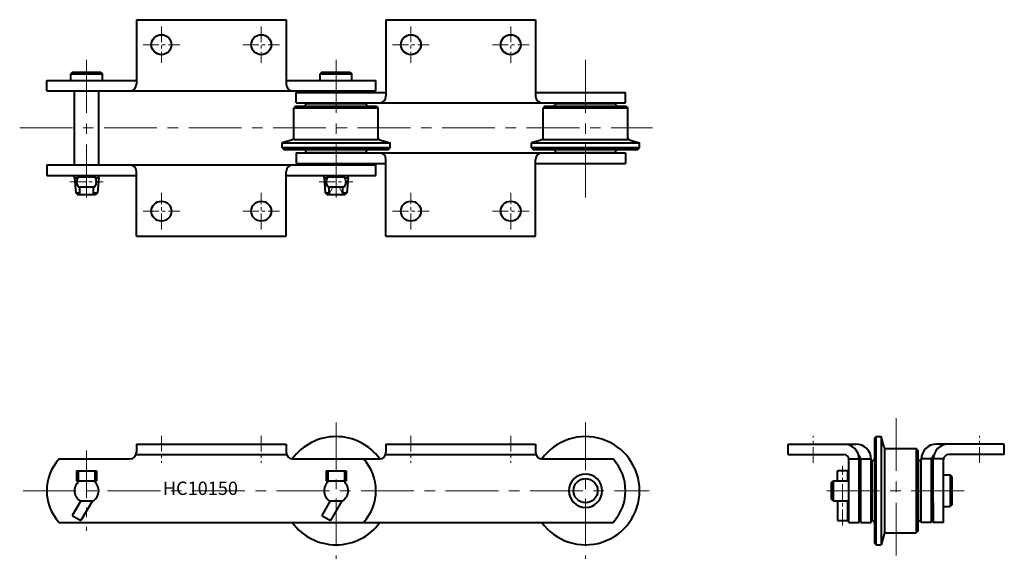
# Model space of a CAD drawing. Units: millimetres. Extents: x 36 to 628, y 133 to 460.
import ezdxf

# ---------------------------------------------------------------- set-up
doc = ezdxf.new("R2010")
doc.units = ezdxf.units.MM
doc.linetypes.add('CENTER', pattern=[50.8, 31.75, -6.35, 6.35, -6.35])
doc.layers.get('0').update_dxf_attribs({"lineweight": 40})
for name, color, linetype, lineweight in [('CEN', 1, 'CENTER', 15), ('CON', 6, 'Continuous', 15), ('DIM', 3, 'Continuous', 15)]:
    doc.layers.add(name, color=color, linetype=linetype, lineweight=lineweight)
doc.styles.get("Standard").update_dxf_attribs({"font": 'romans.shx', "height": 5, "bigfont": 'whgtxt.shx'})

# ---------------------------------------------------------------- blocks, each defined once
blk = doc.blocks.new('HC10150(F) K2-1')
for p, q in [((106.36, 459.99), (196.36, 459.99)), ((106.36, 459.99), (106.36, 421.19)), ((196.36, 459.99), (196.36, 421.19)), ((256.36, 459.99), (346.36, 459.99)), ((256.36, 459.99), (256.36, 413.99)), ((346.36, 459.99), (346.36, 413.99)), ((67.86, 428.49), (66.86, 427.49)), ((66.86, 423.49), (66.86, 427.49)), ((66.86, 427.49), (85.86, 427.49)), ((67.86, 428.49), (84.86, 428.49)), ((84.86, 428.49), (85.86, 427.49)), ((85.86, 423.49), (85.86, 427.49)), ((217.86, 428.49), (216.86, 427.49)), ((216.86, 423.49), (216.86, 427.49)), ((216.86, 427.49), (235.86, 427.49)), ((217.86, 428.49), (234.86, 428.49)), ((234.86, 428.49), (235.86, 427.49)), ((235.86, 423.49), (235.86, 427.49)), ((52.36, 423.49), (106.36, 423.49)), ((52.36, 417.19), (52.36, 423.49)), ((196.36, 423.49), (250.36, 423.49)), ((250.36, 417.19), (250.36, 423.49)), ((52.36, 417.19), (250.36, 417.19)), ((69.1, 372.79), (69.1, 417.19)), ((83.62, 372.79), (83.62, 417.19)), ((202.36, 409.99), (202.36, 416.29)), ((202.36, 416.29), (256.36, 416.29)), ((218.75, 417.19), (219.1, 417.19)), ((233.62, 417.19), (233.97, 417.19)), ((233.62, 417.19), (250.36, 417.19)), ((346.36, 416.29), (400.36, 416.29)), ((400.36, 409.99), (400.36, 416.29)), ((202.36, 409.99), (400.36, 409.99)), ((208.86, 409.69), (207.16, 407.99)), ((208.86, 409.69), (243.86, 409.69)), ((243.86, 409.69), (245.56, 407.99)), ((358.86, 409.69), (357.16, 407.99)), ((358.86, 409.69), (393.86, 409.69)), ((393.86, 409.69), (395.56, 407.99)), ((201.96, 407.99), (200.96, 406.99)), ((200.96, 406.99), (251.76, 406.99)), ((200.96, 388.75), (200.96, 406.99)), ((201.96, 407.99), (250.76, 407.99)), ((250.76, 407.99), (251.76, 406.99)), ((251.76, 388.75), (251.76, 406.99)), ((351.96, 407.99), (350.96, 406.99)), ((350.96, 406.99), (401.76, 406.99)), ((350.96, 388.75), (350.96, 406.99)), ((351.96, 407.99), (400.76, 407.99)), ((400.76, 407.99), (401.76, 406.99)), ((401.76, 388.75), (401.76, 406.99)), ((200.23, 387.78), (193.86, 385.99)), ((193.86, 385.99), (258.86, 385.99)), ((193.86, 382.99), (193.86, 385.99)), ((200.96, 387.99), (251.76, 387.99)), ((252.48, 387.78), (258.86, 385.99)), ((258.86, 382.99), (258.86, 385.99)), ((350.23, 387.78), (343.86, 385.99)), ((343.86, 385.99), (408.86, 385.99)), ((343.86, 382.99), (343.86, 385.99)), ((350.96, 387.99), (401.76, 387.99)), ((402.48, 387.78), (408.86, 385.99)), ((408.86, 382.99), (408.86, 385.99)), ((258.86, 382.99), (193.86, 382.99)), ((193.86, 382.99), (194.86, 381.99)), ((194.86, 381.99), (257.86, 381.99)), ((202.36, 379.99), (202.36, 373.69)), ((202.36, 379.99), (400.36, 379.99)), ((208.86, 380.29), (207.16, 381.99)), ((208.86, 380.29), (243.86, 380.29)), ((243.86, 380.29), (245.56, 381.99)), ((257.86, 381.99), (258.86, 382.99)), ((408.86, 382.99), (343.86, 382.99)), ((343.86, 382.99), (344.86, 381.99)), ((344.86, 381.99), (407.86, 381.99)), ((358.86, 380.29), (357.16, 381.99)), ((358.86, 380.29), (393.86, 380.29)), ((393.86, 380.29), (395.56, 381.99)), ((400.36, 379.99), (400.36, 373.69)), ((407.86, 381.99), (408.86, 382.99)), ((202.36, 373.69), (256.36, 373.69)), ((256.36, 329.99), (256.36, 375.99)), ((346.36, 329.99), (346.36, 375.99)), ((346.36, 373.69), (400.36, 373.69)), ((52.36, 372.79), (250.36, 372.79)), ((52.36, 372.79), (52.36, 366.49)), ((106.36, 329.99), (106.36, 368.79)), ((196.36, 329.99), (196.36, 368.79)), ((233.62, 372.79), (250.36, 372.79)), ((250.36, 366.49), (250.36, 372.79)), ((52.36, 366.49), (106.36, 366.49)), ((69.1, 364.99), (69.1, 366.49)), ((69.1, 364.99), (70.94, 364.99)), ((69.1, 364.99), (69.88, 355.99)), ((71.36, 365.64), (81.36, 365.64)), ((72.27, 365.64), (72.27, 366.49)), ((80.44, 365.64), (80.44, 366.49)), ((81.77, 364.99), (83.62, 364.99)), ((83.62, 364.99), (82.83, 355.99)), ((83.62, 364.99), (83.62, 366.49)), ((196.36, 366.49), (250.36, 366.49)), ((219.1, 364.99), (219.1, 366.49)), ((219.1, 364.99), (219.88, 355.99)), ((219.1, 364.99), (220.94, 364.99)), ((221.36, 365.64), (231.36, 365.64)), ((231.77, 364.99), (233.62, 364.99)), ((233.62, 364.99), (232.83, 355.99)), ((233.62, 364.99), (233.62, 366.49)), ((69.88, 355.99), (70.97, 354.99)), ((69.88, 355.99), (72.27, 355.99)), ((71.36, 359.64), (81.36, 359.64)), ((72.27, 354.99), (72.27, 359.64)), ((80.44, 354.99), (80.44, 359.64)), ((80.44, 355.99), (82.83, 355.99)), ((82.83, 355.99), (81.74, 354.99)), ((219.88, 355.99), (222.27, 355.99)), ((219.88, 355.99), (220.97, 354.99)), ((221.36, 359.64), (231.36, 359.64)), ((222.27, 354.99), (222.27, 359.64)), ((230.44, 354.99), (230.44, 359.64)), ((230.44, 355.99), (232.83, 355.99)), ((232.83, 355.99), (231.74, 354.99)), ((70.97, 354.99), (81.74, 354.99)), ((220.97, 354.99), (231.74, 354.99)), ((106.36, 329.99), (196.36, 329.99)), ((256.36, 329.99), (346.36, 329.99))]:
    blk.add_line(p, q)
for centre in [(121.36, 444.99), (181.36, 444.99), (271.36, 444.99), (331.36, 444.99), (121.36, 344.99), (181.36, 344.99), (271.36, 344.99), (331.36, 344.99)]:
    blk.add_circle(centre, 6)
for centre, radius, start, end in [((102.36, 421.19), 4, 270, 0), ((200.36, 421.19), 4, 180, 270), ((252.36, 413.99), 4, 270, 0), ((350.36, 413.99), 4, 180, 270), ((199.96, 388.75), 1, 285.732, 0), ((252.76, 388.75), 1, 180, 254.268), ((349.96, 388.75), 1, 285.732, 0), ((402.76, 388.75), 1, 180, 254.268), ((252.36, 375.99), 4, 0, 90), ((350.36, 375.99), 4, 90, 180), ((102.36, 368.79), 4, 0, 90), ((200.36, 368.79), 4, 90, 180), ((75.36, 362.64), 5, 143.1301, 216.8699), ((77.36, 362.64), 5, 323.1301, 36.8699), ((225.36, 362.64), 5, 143.1301, 216.8699), ((227.36, 362.64), 5, 323.1301, 36.8699)]:
    blk.add_arc(centre, radius, start, end)
at = {"layer": 'CEN', "ltscale": 0.3}
for p, q in [((121.36, 455.99), (121.36, 433.99)), ((181.36, 455.99), (181.36, 433.99)), ((271.36, 455.99), (271.36, 433.99)), ((331.36, 455.99), (331.36, 433.99)), ((110.36, 444.99), (132.36, 444.99)), ((170.36, 444.99), (192.36, 444.99)), ((260.36, 444.99), (282.36, 444.99)), ((320.36, 444.99), (342.36, 444.99)), ((66.29, 362.64), (86.42, 362.64)), ((216.29, 362.64), (236.42, 362.64)), ((121.36, 333.99), (121.36, 355.99)), ((181.36, 333.99), (181.36, 355.99)), ((271.36, 333.99), (271.36, 355.99)), ((331.36, 333.99), (331.36, 355.99)), ((110.36, 344.99), (132.36, 344.99)), ((170.36, 344.99), (192.36, 344.99)), ((260.36, 344.99), (282.36, 344.99)), ((320.36, 344.99), (342.36, 344.99))]:
    blk.add_line(p, q, dxfattribs=at)
at = {"layer": 'CEN'}
for p, q in [((76.36, 353.24), (76.36, 436.74)), ((226.36, 353.24), (226.36, 436.74)), ((376.36, 353.24), (376.36, 436.74)), ((36.14, 394.99), (416.57, 394.99))]:
    blk.add_line(p, q, dxfattribs=at)
at = {"layer": 'CON'}
for p, q in [((224.4, 359.64), (222.27, 354.99)), ((230.44, 354.99), (228.31, 359.64))]:
    blk.add_line(p, q, dxfattribs=at)
blk = doc.blocks.new('HC17150(F) K2-2')
for p, q in [((106.36, 205.06), (196.36, 205.06)), ((256.36, 205.06), (346.36, 205.06)), ((59.83, 196.11), (102.36, 196.11)), ((106.36, 198.76), (196.36, 198.76)), ((200.02, 196.11), (252.69, 196.11)), ((256.36, 198.76), (346.36, 198.76)), ((350.02, 196.11), (392.88, 196.11)), ((70.36, 189.06), (82.36, 189.06)), ((70.36, 189.06), (70.36, 183.06)), ((71.36, 189.06), (71.36, 183.06)), ((81.36, 189.06), (81.36, 183.06)), ((82.36, 189.06), (82.36, 183.06)), ((220.36, 189.06), (232.36, 189.06)), ((220.36, 189.06), (220.36, 183.06)), ((221.36, 189.06), (221.36, 183.06)), ((231.36, 189.06), (231.36, 183.06)), ((232.36, 189.06), (232.36, 183.06)), ((70.36, 183.06), (82.36, 183.06)), ((220.36, 183.06), (232.36, 183.06)), ((72.89, 171.06), (67.76, 162.16)), ((72.27, 171.06), (80.44, 171.06)), ((79.82, 171.06), (72.95, 159.16)), ((222.89, 171.06), (217.76, 162.16)), ((222.27, 171.06), (230.44, 171.06)), ((229.82, 171.06), (222.95, 159.16)), ((67.76, 162.16), (72.95, 159.16)), ((217.76, 162.16), (222.95, 159.16)), ((59.83, 158.01), (392.88, 158.01))]:
    blk.add_line(p, q)
at = {"ltscale": 0.9}
for p, q in [((106.36, 205.06), (106.36, 200.11)), ((196.36, 205.06), (196.36, 200.11)), ((256.36, 205.06), (256.36, 200.11)), ((346.36, 205.06), (346.36, 200.11))]:
    blk.add_line(p, q, dxfattribs=at)
blk.add_circle((376.36, 177.06), 7.25)
for centre, radius, start, end in [((226.36, 177.06), 32.5, 35.88455, 144.11545), ((376.36, 177.06), 32.5, 360, 144.11545), ((80.36, 177.06), 28, 137.12844, 222.87156), ((102.36, 200.11), 4, 270, 0), ((200.36, 200.11), 4, 180, 270), ((222.36, 177.06), 28, 317.12844, 42.87156), ((252.36, 200.11), 4, 270, 0), ((350.36, 200.11), 4, 180, 270), ((372.36, 177.06), 28, 317.12844, 42.87156), ((376.36, 177.06), 10, 90, 270), ((376.36, 177.06), 10, 270, 90), ((76.36, 177.06), 7.26, 124.2646, 235.7354), ((76.36, 177.06), 7.26, 304.2646, 55.7354), ((226.36, 177.06), 7.26, 124.2646, 235.7354), ((226.36, 177.06), 7.26, 304.2646, 55.7354), ((376.36, 177.06), 32.5, 215.88455, 360), ((226.36, 177.06), 32.5, 215.88455, 324.11545)]:
    blk.add_arc(centre, radius, start, end)
at = {"layer": 'CEN', "ltscale": 0.9}
for p, q in [((226.36, 218.06), (226.36, 136.05)), ((376.36, 218.06), (376.36, 136.05)), ((76.36, 201.11), (76.36, 153.01))]:
    blk.add_line(p, q, dxfattribs=at)
at = {"layer": 'CEN', "ltscale": 0.3}
for p, q in [((121.36, 210.06), (121.36, 193.76)), ((181.36, 210.06), (181.36, 193.76)), ((271.36, 210.06), (271.36, 193.76)), ((331.36, 210.06), (331.36, 193.76))]:
    blk.add_line(p, q, dxfattribs=at)
at = {"layer": 'CEN'}
blk.add_line((38.19, 177.06), (414.52, 177.06), dxfattribs=at)
at = {"layer": 'DIM'}
blk.add_text('HC10150', height=8, dxfattribs=at).set_placement((122.19, 174.51))
blk = doc.blocks.new('HC17150(F) K2-3')
for p, q in [((551.13, 209.56), (550.13, 208.56)), ((550.13, 208.56), (550.13, 145.56)), ((551.13, 144.56), (551.13, 209.56)), ((551.13, 209.56), (554.13, 209.56)), ((554.13, 209.56), (554.13, 144.56)), ((555.92, 203.18), (554.13, 209.56)), ((498.13, 205.06), (531.63, 205.06)), ((498.13, 198.76), (498.13, 205.06)), ((498.13, 205.06), (538.83, 205.06)), ((498.13, 198.76), (498.13, 205.06)), ((556.13, 202.46), (556.13, 151.66)), ((556.89, 202.46), (575.13, 202.46)), ((575.13, 202.46), (575.13, 151.66)), ((576.13, 201.46), (575.13, 202.46)), ((576.13, 201.46), (576.13, 152.66)), ((628.13, 205.06), (587.43, 205.06)), ((628.13, 205.06), (594.63, 205.06)), ((628.13, 198.76), (628.13, 205.06)), ((628.13, 198.76), (628.13, 205.06)), ((498.13, 198.76), (531.63, 198.76)), ((498.13, 198.76), (531.63, 198.76)), ((534.63, 196.11), (540.93, 196.11)), ((534.63, 158.01), (534.63, 195.76)), ((540.93, 158.01), (540.93, 195.76)), ((541.83, 196.11), (548.13, 196.11)), ((541.83, 158.01), (541.83, 195.76)), ((548.13, 158.01), (548.13, 195.76)), ((548.43, 194.56), (550.13, 196.26)), ((577.83, 194.56), (576.13, 196.26)), ((584.43, 196.11), (578.13, 196.11)), ((578.13, 158.01), (578.13, 195.76)), ((584.43, 158.01), (584.43, 195.76)), ((591.63, 196.11), (585.33, 196.11)), ((585.33, 158.01), (585.33, 195.76)), ((591.63, 158.01), (591.63, 195.76)), ((628.13, 198.76), (594.63, 198.76)), ((628.13, 198.76), (594.63, 198.76)), ((548.43, 194.56), (548.43, 159.56)), ((577.83, 194.56), (577.83, 159.56)), ((527.78, 183.06), (527.78, 189.06)), ((533.78, 189.06), (527.78, 189.06)), ((533.78, 189.06), (533.78, 183.06)), ((591.63, 186.56), (595.63, 186.56)), ((596.63, 185.56), (595.63, 186.56)), ((595.63, 186.56), (595.63, 167.56)), ((596.63, 185.56), (596.63, 168.56)), ((524.28, 182.06), (525.28, 183.06)), ((524.28, 172.06), (524.28, 182.06)), ((525.28, 183.06), (525.28, 171.06)), ((525.28, 183.06), (534.63, 183.06)), ((525.28, 171.06), (524.28, 172.06)), ((525.28, 171.06), (534.63, 171.06)), ((527.78, 171.06), (527.78, 159.16)), ((533.78, 171.06), (533.78, 159.16)), ((540.93, 169.8), (540.93, 158.01)), ((585.33, 169.8), (585.33, 169.45)), ((585.33, 169.8), (585.33, 158.01)), ((591.63, 167.56), (595.63, 167.56)), ((596.63, 168.56), (595.63, 167.56)), ((527.78, 159.16), (533.78, 159.16)), ((534.63, 158.01), (540.93, 158.01)), ((541.83, 158.01), (548.13, 158.01)), ((548.43, 159.56), (550.13, 157.86)), ((577.83, 159.56), (576.13, 157.86)), ((584.43, 158.01), (578.13, 158.01)), ((591.63, 158.01), (585.33, 158.01)), ((555.92, 150.93), (554.13, 144.56)), ((556.89, 151.66), (575.13, 151.66)), ((576.13, 152.66), (575.13, 151.66)), ((550.13, 145.56), (551.13, 144.56)), ((551.13, 144.56), (554.13, 144.56))]:
    blk.add_line(p, q)
for centre, radius, start, end in [((531.63, 195.76), 9.3, 0, 90), ((538.83, 195.76), 9.3, 0, 90), ((556.89, 203.46), 1, 195.732, 270), ((587.43, 195.76), 9.3, 90, 180), ((594.63, 195.76), 9.3, 90, 180), ((531.63, 195.76), 3, 0, 90), ((538.83, 195.76), 3, 0, 53.57643), ((587.43, 195.76), 3, 126.42357, 180), ((594.63, 195.76), 3, 90, 180), ((556.89, 150.66), 1, 90, 164.268)]:
    blk.add_arc(centre, radius, start, end)
at = {"layer": 'CEN'}
for p, q in [((563.13, 220.66), (563.13, 133.45)), ((521.38, 177.06), (604.88, 177.06)), ((529.63, 177.06), (545.93, 177.06)), ((536.83, 177.06), (553.13, 177.06))]:
    blk.add_line(p, q, dxfattribs=at)
at = {"layer": 'CEN', "ltscale": 0.3}
for p, q in [((513.13, 193.76), (513.13, 210.06)), ((513.13, 193.76), (513.13, 210.06)), ((613.13, 193.76), (613.13, 210.06)), ((613.13, 193.76), (613.13, 210.06)), ((530.78, 156.16), (530.78, 192.06))]:
    blk.add_line(p, q, dxfattribs=at)

msp = doc.modelspace()

# ---------------------------------------------------------------- block references
for name in ['HC10150(F) K2-1', 'HC17150(F) K2-3', 'HC17150(F) K2-2']:
    msp.add_blockref(name, (0, 0))

doc.saveas('drawing.dxf')
